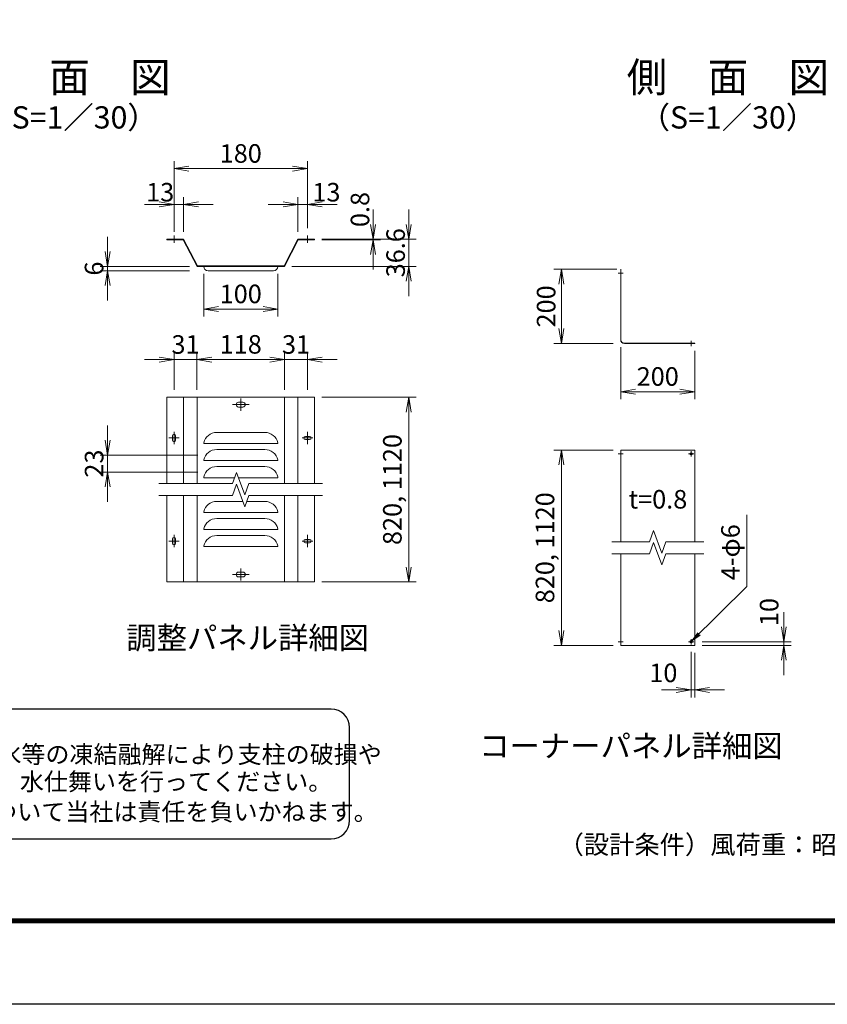
# Model space of a CAD drawing. Units: millimetres. Extents: x 0 to 12600, y 0 to 8910.
# Drawn here: x 3272 to 6539, y 0 to 3982 of the extents above; entities that cross this region are included whole.
import ezdxf
from ezdxf.enums import TextEntityAlignment as Align

# ---------------------------------------------------------------- set-up
doc = ezdxf.new("R2010")
doc.units = ezdxf.units.MM
doc.header["$LTSCALE"] = 3
doc.header["$MEASUREMENT"] = 0
doc.linetypes.add('CENTER', pattern=[50.8, 31.75, -6.35, 6.35, -6.35])
doc.linetypes.add('DASHED', pattern=[19.05, 12.7, -6.35])
doc.layers.get('Defpoints').update_dxf_attribs({"color": 8})
for name, color, linetype, lineweight in [('D-BMK', 2, 'CENTER', 13), ('D-STR-DIM', 7, 'Continuous', 13), ('D-STR-TXT', 7, 'Continuous', 13), ('D-STR2', 7, 'Continuous', 13)]:
    doc.layers.add(name, color=color, linetype=linetype, lineweight=lineweight)
for name, color, linetype in [('D-STR1', 1, 'Continuous'), ('D-TTL', 2, 'Continuous'), ('D-TTL-TXT', 7, 'Continuous')]:
    doc.layers.add(name, color=color, linetype=linetype)
doc.styles.add('ゴシック', font='txt')
doc.dimstyles.new('STYLE', dxfattribs={"dimscale": 20, "dimtxt": 2.5, "dimasz": 2, "dimexe": 1, "dimexo": 1, "dimgap": 0.8, "dimtad": 1, "dimdsep": 46, "dimtxsty": 'ゴシック', "dimblk": 'OPEN', "dimcen": 1e-08, "dimclrd": 256, "dimclre": 256, "dimclrt": 256, "dimadec": 0, "dimazin": 2, "dimtfac": 1, "dimtmove": 2, "dimatfit": 3, "dimldrblk": 'OPEN', "dimfxl": 1, "dimtolj": 1, "dimtzin": 0, "dimlwd": -1, "dimlwe": -1, "dimarcsym": 0})

# ---------------------------------------------------------------- blocks, each defined once
blk = doc.blocks.new('_Open')
at = {"color": 0, "linetype": 'ByBlock', "lineweight": -2}
for p, q in [((-1, 0.167), (0, 0)), ((-1, -0.167), (0, 0)), ((0, 0), (-1, 0))]:
    blk.add_line(p, q, dxfattribs=at)
blk = doc.blocks.new('*D91')
at = {"layer": 'D-STR-DIM'}
for p, q in [((3626.9, 3044.7), (3626.9, 3104.7)), ((3958.8, 2984.7), (3596.9, 2984.7)), ((3958.8, 2966.7), (3596.9, 2966.7)), ((3626.9, 2984.7), (3626.9, 2966.7)), ((3626.9, 2906.7), (3626.9, 2846.7))]:
    blk.add_line(p, q, dxfattribs=at)
at = {"layer": 'Defpoints', "color": 0}
for p in [(3626.9, 2966.7), (3988.8, 2984.7), (3988.8, 2966.7)]:
    blk.add_point(p, dxfattribs=at)
at = {"layer": 'D-STR-DIM', "xscale": 60, "yscale": 60, "zscale": 60}
for p, rotation in [((3626.9, 2984.7), 270), ((3626.9, 2966.7), 90)]:
    blk.add_blockref('_Open', p, dxfattribs=dict(at, rotation=rotation))
at = {"layer": 'D-STR-DIM', "insert": (3572.3, 2975.7), "char_height": 75, "attachment_point": 5, "rotation": 90, "style": 'ゴシック'}
blk.add_mtext('\\A1;6', dxfattribs=at)
blk = doc.blocks.new('*D92')
at = {"layer": 'D-STR-DIM'}
for p, q in [((3895.8, 3154.5), (3895.8, 3409.8)), ((4435.8, 3139.5), (4435.8, 3409.8)), ((3955.8, 3379.8), (4375.8, 3379.8))]:
    blk.add_line(p, q, dxfattribs=at)
at = {"layer": 'Defpoints', "color": 0}
for p in [(4435.8, 3379.8), (3895.8, 3124.5), (4435.8, 3109.5)]:
    blk.add_point(p, dxfattribs=at)
at = {"layer": 'D-STR-DIM', "xscale": 60, "yscale": 60, "zscale": 60, "rotation": 180}
blk.add_blockref('_Open', (3895.8, 3379.8), dxfattribs=at)
at = {"layer": 'D-STR-DIM', "xscale": 60, "yscale": 60, "zscale": 60}
blk.add_blockref('_Open', (4435.8, 3379.8), dxfattribs=at)
at = {"layer": 'D-STR-DIM', "insert": (4165.8, 3441.3), "char_height": 75, "attachment_point": 5, "style": 'ゴシック'}
blk.add_mtext('\\A1;180', dxfattribs=at)
blk = doc.blocks.new('*D93')
at = {"layer": 'D-STR-DIM'}
for p, q in [((4336.8, 3235), (4276.8, 3235)), ((4396.8, 3124.5), (4396.8, 3265)), ((4435.8, 3235), (4396.8, 3235)), ((4435.8, 3139.5), (4435.8, 3265)), ((4495.8, 3235), (4555.8, 3235))]:
    blk.add_line(p, q, dxfattribs=at)
at = {"layer": 'Defpoints', "color": 0}
for p in [(4396.8, 3235), (4435.8, 3109.5), (4396.8, 3094.5)]:
    blk.add_point(p, dxfattribs=at)
at = {"layer": 'D-STR-DIM', "xscale": 60, "yscale": 60, "zscale": 60}
blk.add_blockref('_Open', (4396.8, 3235), dxfattribs=at)
at = {"layer": 'D-STR-DIM', "xscale": 60, "yscale": 60, "zscale": 60, "rotation": 180}
blk.add_blockref('_Open', (4435.8, 3235), dxfattribs=at)
at = {"layer": 'D-STR-DIM', "insert": (4512.4, 3284.5), "char_height": 75, "attachment_point": 5, "style": 'ゴシック'}
blk.add_mtext('\\A1;13', dxfattribs=at)
blk = doc.blocks.new('*D94')
at = {"layer": 'D-STR-DIM'}
for p, q in [((3626.9, 2281.5), (3626.9, 2341.5)), ((3991.6, 2221.5), (3596.9, 2221.5)), ((3626.9, 2221.5), (3626.9, 2152.5)), ((3991.6, 2152.5), (3596.9, 2152.5)), ((3626.9, 2092.5), (3626.9, 2032.5))]:
    blk.add_line(p, q, dxfattribs=at)
at = {"layer": 'Defpoints', "color": 0}
for p in [(4021.6, 2221.5), (3626.9, 2152.5), (4021.6, 2152.5)]:
    blk.add_point(p, dxfattribs=at)
at = {"layer": 'D-STR-DIM', "xscale": 60, "yscale": 60, "zscale": 60}
for p, rotation in [((3626.9, 2221.5), 270), ((3626.9, 2152.5), 90)]:
    blk.add_blockref('_Open', p, dxfattribs=dict(at, rotation=rotation))
at = {"layer": 'D-STR-DIM', "insert": (3572.6, 2187), "char_height": 75, "attachment_point": 5, "rotation": 90, "style": 'ゴシック'}
blk.add_mtext('\\A1;23', dxfattribs=at)
blk = doc.blocks.new('*D95')
at = {"layer": 'D-STR-DIM'}
for p, q in [((3895.8, 2485.5), (3895.8, 2637.7)), ((3988.7, 2485.5), (3988.7, 2637.7)), ((3835.8, 2607.7), (3775.8, 2607.7)), ((3988.7, 2607.7), (3895.8, 2607.7)), ((4048.7, 2607.7), (4108.7, 2607.7))]:
    blk.add_line(p, q, dxfattribs=at)
at = {"layer": 'Defpoints', "color": 0}
for p in [(3895.8, 2607.7), (3895.8, 2455.5), (3988.7, 2455.5)]:
    blk.add_point(p, dxfattribs=at)
at = {"layer": 'D-STR-DIM', "xscale": 60, "yscale": 60, "zscale": 60}
blk.add_blockref('_Open', (3895.8, 2607.7), dxfattribs=at)
at = {"layer": 'D-STR-DIM', "xscale": 60, "yscale": 60, "zscale": 60, "rotation": 180}
blk.add_blockref('_Open', (3988.7, 2607.7), dxfattribs=at)
at = {"layer": 'D-STR-DIM', "insert": (3942.3, 2668.7), "char_height": 75, "attachment_point": 5, "style": 'ゴシック'}
blk.add_mtext('\\A1;31', dxfattribs=at)
blk = doc.blocks.new('*D96')
at = {"layer": 'D-STR-DIM'}
for p, q in [((3988.7, 2485.5), (3988.7, 2637.7)), ((4342.8, 2485.5), (4342.8, 2637.7)), ((4048.7, 2607.7), (4282.8, 2607.7))]:
    blk.add_line(p, q, dxfattribs=at)
at = {"layer": 'Defpoints', "color": 0}
for p in [(4342.8, 2607.7), (3988.7, 2455.5), (4342.8, 2455.5)]:
    blk.add_point(p, dxfattribs=at)
at = {"layer": 'D-STR-DIM', "xscale": 60, "yscale": 60, "zscale": 60, "rotation": 180}
blk.add_blockref('_Open', (3988.7, 2607.7), dxfattribs=at)
at = {"layer": 'D-STR-DIM', "xscale": 60, "yscale": 60, "zscale": 60}
blk.add_blockref('_Open', (4342.8, 2607.7), dxfattribs=at)
at = {"layer": 'D-STR-DIM', "insert": (4165.8, 2669.2), "char_height": 75, "attachment_point": 5, "style": 'ゴシック'}
blk.add_mtext('\\A1;118', dxfattribs=at)
blk = doc.blocks.new('*D97')
at = {"layer": 'D-STR-DIM'}
for p, q in [((4342.8, 2485.5), (4342.8, 2637.7)), ((4435.8, 2485.5), (4435.8, 2637.7)), ((4282.8, 2607.7), (4222.8, 2607.7)), ((4342.8, 2607.7), (4435.8, 2607.7)), ((4495.8, 2607.7), (4555.8, 2607.7))]:
    blk.add_line(p, q, dxfattribs=at)
at = {"layer": 'Defpoints', "color": 0}
for p in [(4435.8, 2607.7), (4342.8, 2455.5), (4435.8, 2455.5)]:
    blk.add_point(p, dxfattribs=at)
at = {"layer": 'D-STR-DIM', "xscale": 60, "yscale": 60, "zscale": 60}
blk.add_blockref('_Open', (4342.8, 2607.7), dxfattribs=at)
at = {"layer": 'D-STR-DIM', "xscale": 60, "yscale": 60, "zscale": 60, "rotation": 180}
blk.add_blockref('_Open', (4435.8, 2607.7), dxfattribs=at)
at = {"layer": 'D-STR-DIM', "insert": (4389.4, 2668.7), "char_height": 75, "attachment_point": 5, "style": 'ゴシック'}
blk.add_mtext('\\A1;31', dxfattribs=at)
blk = doc.blocks.new('*D98')
at = {"layer": 'D-STR-DIM'}
for p, q in [((4494.3, 2455.5), (4875.3, 2455.5)), ((4845.3, 2395.5), (4845.3, 1768.5)), ((4494.3, 1708.5), (4875.3, 1708.5))]:
    blk.add_line(p, q, dxfattribs=at)
at = {"layer": 'Defpoints', "color": 0}
for p in [(4464.3, 2455.5), (4464.3, 1708.5), (4845.3, 1708.5)]:
    blk.add_point(p, dxfattribs=at)
at = {"layer": 'D-STR-DIM', "xscale": 60, "yscale": 60, "zscale": 60}
for p, rotation in [((4845.3, 2455.5), 90), ((4845.3, 1708.5), 270)]:
    blk.add_blockref('_Open', p, dxfattribs=dict(at, rotation=rotation))
at = {"layer": 'D-STR-DIM', "insert": (4779.1, 2082), "char_height": 75, "attachment_point": 5, "rotation": 90, "style": 'ゴシック'}
blk.add_mtext('\\A1;820, 1120', dxfattribs=at)
blk = doc.blocks.new('*D99')
at = {"layer": 'D-STR-DIM'}
for p, q in [((4015.8, 2954.7), (4015.8, 2781.7)), ((4315.8, 2954.7), (4315.8, 2781.7)), ((4075.8, 2811.7), (4255.8, 2811.7))]:
    blk.add_line(p, q, dxfattribs=at)
at = {"layer": 'Defpoints', "color": 0}
for p in [(4015.8, 2984.7), (4315.8, 2984.7), (4315.8, 2811.7)]:
    blk.add_point(p, dxfattribs=at)
at = {"layer": 'D-STR-DIM', "xscale": 60, "yscale": 60, "zscale": 60, "rotation": 180}
blk.add_blockref('_Open', (4015.8, 2811.7), dxfattribs=at)
at = {"layer": 'D-STR-DIM', "xscale": 60, "yscale": 60, "zscale": 60}
blk.add_blockref('_Open', (4315.8, 2811.7), dxfattribs=at)
at = {"layer": 'D-STR-DIM', "insert": (4165.8, 2873.2), "char_height": 75, "attachment_point": 5, "style": 'ゴシック'}
blk.add_mtext('\\A1;100', dxfattribs=at)
blk = doc.blocks.new('*D100')
at = {"layer": 'D-STR-DIM'}
for p, q in [((4701.3, 3154.5), (4701.3, 3214.5)), ((4494.1, 3094.5), (4731.3, 3094.5)), ((4494.1, 3092.1), (4731.3, 3092.1)), ((4701.3, 3092.1), (4701.3, 3094.5)), ((4701.3, 3032.1), (4701.3, 2972.1))]:
    blk.add_line(p, q, dxfattribs=at)
at = {"layer": 'Defpoints', "color": 0}
for p in [(4464.1, 3094.5), (4464.1, 3092.1), (4701.3, 3094.5)]:
    blk.add_point(p, dxfattribs=at)
at = {"layer": 'D-STR-DIM', "xscale": 60, "yscale": 60, "zscale": 60}
for p, rotation in [((4701.3, 3094.5), 270), ((4701.3, 3092.1), 90)]:
    blk.add_blockref('_Open', p, dxfattribs=dict(at, rotation=rotation))
at = {"layer": 'D-STR-DIM', "insert": (4648.2, 3214.5), "char_height": 75, "attachment_point": 5, "rotation": 90, "style": 'ゴシック'}
blk.add_mtext('\\A1;0.8', dxfattribs=at)
blk = doc.blocks.new('*D101')
at = {"layer": 'D-STR-DIM'}
for p, q in [((4845.3, 3154.5), (4845.3, 3214.5)), ((4638.1, 3094.5), (4875.3, 3094.5)), ((4845.3, 2984.7), (4845.3, 3094.5)), ((4372.6, 2984.7), (4875.3, 2984.7)), ((4845.3, 2924.7), (4845.3, 2864.7))]:
    blk.add_line(p, q, dxfattribs=at)
at = {"layer": 'Defpoints', "color": 0}
for p in [(4608.1, 3094.5), (4845.3, 3094.5), (4342.6, 2984.7)]:
    blk.add_point(p, dxfattribs=at)
at = {"layer": 'D-STR-DIM', "xscale": 60, "yscale": 60, "zscale": 60}
for p, rotation in [((4845.3, 3094.5), 270), ((4845.3, 2984.7), 90)]:
    blk.add_blockref('_Open', p, dxfattribs=dict(at, rotation=rotation))
at = {"layer": 'D-STR-DIM', "insert": (4792.2, 3039.6), "char_height": 75, "attachment_point": 5, "rotation": 90, "style": 'ゴシック'}
blk.add_mtext('\\A1;36.6', dxfattribs=at)
blk = doc.blocks.new('*D102')
at = {"layer": 'D-STR-DIM'}
for p, q in [((3835.8, 3235), (3775.8, 3235)), ((3895.8, 3124.5), (3895.8, 3265)), ((3895.8, 3235), (3934.8, 3235)), ((3934.8, 3124.5), (3934.8, 3265)), ((3994.8, 3235), (4054.8, 3235))]:
    blk.add_line(p, q, dxfattribs=at)
at = {"layer": 'Defpoints', "color": 0}
for p in [(3934.8, 3235), (3895.8, 3094.5), (3934.8, 3094.5)]:
    blk.add_point(p, dxfattribs=at)
at = {"layer": 'D-STR-DIM', "xscale": 60, "yscale": 60, "zscale": 60}
blk.add_blockref('_Open', (3895.8, 3235), dxfattribs=at)
at = {"layer": 'D-STR-DIM', "xscale": 60, "yscale": 60, "zscale": 60, "rotation": 180}
blk.add_blockref('_Open', (3934.8, 3235), dxfattribs=at)
at = {"layer": 'D-STR-DIM', "insert": (3839.8, 3284.5), "char_height": 75, "attachment_point": 5, "style": 'ゴシック'}
blk.add_mtext('\\A1;13', dxfattribs=at)
blk = doc.blocks.new('*D104')
at = {"layer": 'D-STR-DIM'}
for p, q in [((5702.7, 2657.7), (5702.7, 2447.7)), ((6002.7, 2642.7), (6002.7, 2447.7)), ((5942.7, 2477.7), (5762.7, 2477.7))]:
    blk.add_line(p, q, dxfattribs=at)
at = {"layer": 'Defpoints', "color": 0}
for p in [(5702.7, 2687.7), (6002.7, 2672.7), (5702.7, 2477.7)]:
    blk.add_point(p, dxfattribs=at)
at = {"layer": 'D-STR-DIM', "xscale": 60, "yscale": 60, "zscale": 60, "rotation": 180}
blk.add_blockref('_Open', (5702.7, 2477.7), dxfattribs=at)
at = {"layer": 'D-STR-DIM', "xscale": 60, "yscale": 60, "zscale": 60}
blk.add_blockref('_Open', (6002.7, 2477.7), dxfattribs=at)
at = {"layer": 'D-STR-DIM', "insert": (5852.7, 2539.2), "char_height": 75, "attachment_point": 5, "style": 'ゴシック'}
blk.add_mtext('\\A1;200', dxfattribs=at)
blk = doc.blocks.new('*D105')
at = {"layer": 'D-STR-DIM'}
for p, q in [((5687.7, 2972.7), (5432.7, 2972.7)), ((5462.7, 2732.7), (5462.7, 2912.7)), ((5672.7, 2672.7), (5432.7, 2672.7))]:
    blk.add_line(p, q, dxfattribs=at)
at = {"layer": 'Defpoints', "color": 0}
for p in [(5462.7, 2972.7), (5717.7, 2972.7), (5702.7, 2672.7)]:
    blk.add_point(p, dxfattribs=at)
at = {"layer": 'D-STR-DIM', "xscale": 60, "yscale": 60, "zscale": 60}
for p, rotation in [((5462.7, 2972.7), 90), ((5462.7, 2672.7), 270)]:
    blk.add_blockref('_Open', p, dxfattribs=dict(at, rotation=rotation))
at = {"layer": 'D-STR-DIM', "insert": (5401.2, 2822.7), "char_height": 75, "attachment_point": 5, "rotation": 90, "style": 'ゴシック'}
blk.add_mtext('\\A1;200', dxfattribs=at)
blk = doc.blocks.new('*D106')
at = {"layer": 'D-STR-DIM'}
for p, q in [((5672.7, 2241.6), (5432.7, 2241.6)), ((5462.7, 1511.4), (5462.7, 2181.6)), ((5672.7, 1451.4), (5432.7, 1451.4))]:
    blk.add_line(p, q, dxfattribs=at)
at = {"layer": 'Defpoints', "color": 0}
for p in [(5462.7, 2241.6), (5702.7, 2241.6), (5702.7, 1451.4)]:
    blk.add_point(p, dxfattribs=at)
at = {"layer": 'D-STR-DIM', "xscale": 60, "yscale": 60, "zscale": 60}
for p, rotation in [((5462.7, 2241.6), 90), ((5462.7, 1451.4), 270)]:
    blk.add_blockref('_Open', p, dxfattribs=dict(at, rotation=rotation))
at = {"layer": 'D-STR-DIM', "insert": (5396.5, 1846.5), "char_height": 75, "attachment_point": 5, "rotation": 90, "style": 'ゴシック'}
blk.add_mtext('\\A1;820, 1120', dxfattribs=at)
blk = doc.blocks.new('*D15')
at = {"layer": 'D-STR-DIM'}
for p, q in [((6362.7, 1526.4), (6362.7, 1586.4)), ((6032.7, 1466.4), (6392.7, 1466.4)), ((6032.7, 1451.4), (6392.7, 1451.4)), ((6362.7, 1451.4), (6362.7, 1466.4)), ((6362.7, 1391.4), (6362.7, 1331.4))]:
    blk.add_line(p, q, dxfattribs=at)
at = {"layer": 'Defpoints', "color": 0}
for p in [(6002.7, 1466.4), (6002.7, 1451.4), (6362.7, 1466.4)]:
    blk.add_point(p, dxfattribs=at)
at = {"layer": 'D-STR-DIM', "xscale": 60, "yscale": 60, "zscale": 60}
for p, rotation in [((6362.7, 1466.4), 270), ((6362.7, 1451.4), 90)]:
    blk.add_blockref('_Open', p, dxfattribs=dict(at, rotation=rotation))
at = {"layer": 'D-STR-DIM', "insert": (6303.3, 1586.4), "char_height": 75, "attachment_point": 5, "rotation": 90, "style": 'ゴシック'}
blk.add_mtext('\\A1;10', dxfattribs=at)
blk = doc.blocks.new('*D16')
at = {"layer": 'D-STR-DIM'}
for p, q in [((5987.7, 1425.9), (5987.7, 1241.4)), ((6002.7, 1421.4), (6002.7, 1241.4)), ((5927.7, 1271.4), (5867.7, 1271.4)), ((6002.7, 1271.4), (5987.7, 1271.4)), ((6062.7, 1271.4), (6122.7, 1271.4))]:
    blk.add_line(p, q, dxfattribs=at)
at = {"layer": 'Defpoints', "color": 0}
for p in [(5987.7, 1455.9), (6002.7, 1451.4), (5987.7, 1271.4)]:
    blk.add_point(p, dxfattribs=at)
at = {"layer": 'D-STR-DIM', "xscale": 60, "yscale": 60, "zscale": 60}
blk.add_blockref('_Open', (5987.7, 1271.4), dxfattribs=at)
at = {"layer": 'D-STR-DIM', "xscale": 60, "yscale": 60, "zscale": 60, "rotation": 180}
blk.add_blockref('_Open', (6002.7, 1271.4), dxfattribs=at)
at = {"layer": 'D-STR-DIM', "insert": (5875.4, 1340.5), "char_height": 75, "attachment_point": 5, "style": 'ゴシック'}
blk.add_mtext('\\A1;10', dxfattribs=at)

msp = doc.modelspace()

# ---------------------------------------------------------------- linework, layer by layer
at = {"linetype": 'Continuous'}
msp.add_circle((5987.718, 1466.357), 4.5, dxfattribs=at)
at = {"layer": 'D-BMK'}
for p, q in [((3895.831, 3109.499), (3895.831, 3079.499)), ((4435.831, 3109.499), (4435.831, 3079.499)), ((5692.218, 2957.727), (5713.218, 2957.727)), ((5987.718, 2683.227), (5987.718, 2662.227)), ((4165.831, 2450.208), (4165.831, 2400.708)), ((4199.431, 2425.458), (4132.231, 2425.458)), ((3895.831, 2315.208), (3895.831, 2265.708)), ((4435.831, 2315.208), (4435.831, 2265.708)), ((3874.381, 2290.458), (3917.281, 2290.458)), ((4457.281, 2290.458), (4414.381, 2290.458)), ((5987.718, 2237.055), (5987.718, 2216.055)), ((5692.218, 2226.555), (5713.218, 2226.555)), ((5977.218, 2226.555), (5998.218, 2226.555)), ((3874.381, 1873.457), (3917.281, 1873.457)), ((3895.831, 1898.207), (3895.831, 1848.707)), ((4457.281, 1873.457), (4414.381, 1873.457)), ((4435.831, 1898.207), (4435.831, 1848.707)), ((4165.831, 1713.707), (4165.831, 1763.207)), ((4199.431, 1738.457), (4132.231, 1738.457)), ((5987.718, 1455.857), (5987.718, 1476.857)), ((5692.218, 1466.357), (5713.218, 1466.357)), ((5977.218, 1466.357), (5998.218, 1466.357))]:
    msp.add_line(p, q, dxfattribs=at)
at = {"layer": 'D-STR-DIM'}
for p, q in [((3867.331, 3094.499), (3934.831, 3094.499)), ((3867.332, 3092.099), (3867.331, 3094.499)), ((3867.331, 3092.099), (3933.345, 3092.099)), ((3933.345, 3092.099), (3988.831, 2984.699)), ((3934.831, 3094.499), (3990.317, 2987.099)), ((4396.831, 3094.499), (4341.345, 2987.099)), ((4398.317, 3092.099), (4342.831, 2984.699)), ((4464.331, 3094.499), (4396.831, 3094.499)), ((4464.331, 3092.099), (4398.317, 3092.099)), ((4464.33, 3092.099), (4464.331, 3094.499)), ((4341.345, 2987.099), (3990.317, 2987.099)), ((4342.831, 2984.699), (3988.831, 2984.699)), ((4033.831, 2966.699), (4297.831, 2966.699)), ((3867.331, 2455.458), (3867.331, 2105.958)), ((4464.331, 2455.458), (3867.331, 2455.458)), ((3934.831, 2455.458), (3934.831, 2105.958)), ((3988.831, 2455.458), (3988.831, 2105.958)), ((4174.681, 2435.208), (4156.981, 2435.208)), ((4342.831, 2455.458), (4342.831, 2105.958)), ((4396.831, 2455.458), (4396.831, 2105.957)), ((4464.331, 2455.458), (4464.331, 2105.957)), ((4174.681, 2415.708), (4156.981, 2415.708)), ((4263.174, 2312.958), (4068.489, 2312.958)), ((3889.381, 2299.008), (3889.381, 2281.908)), ((3902.281, 2299.008), (3902.281, 2281.908)), ((4015.831, 2270.958), (4015.831, 2267.958)), ((4015.831, 2270.924), (4015.831, 2267.958)), ((4315.831, 2270.958), (4315.831, 2267.958)), ((4427.281, 2296.908), (4444.381, 2296.908)), ((4427.281, 2284.008), (4444.381, 2284.008)), ((4315.831, 2267.958), (4015.831, 2267.958)), ((4263.174, 2243.958), (4068.489, 2243.958)), ((4015.831, 2201.958), (4015.831, 2198.958)), ((4015.831, 2201.924), (4015.831, 2198.958)), ((4315.831, 2198.958), (4015.831, 2198.958)), ((4315.831, 2201.958), (4315.831, 2198.958)), ((4263.174, 2174.958), (4068.489, 2174.958)), ((4132.685, 2105.811), (4149.258, 2151.345)), ((4182.404, 2060.278), (4149.258, 2151.345)), ((4015.831, 2132.958), (4015.831, 2129.958)), ((4015.831, 2132.924), (4015.831, 2129.958)), ((4141.474, 2129.958), (4015.831, 2129.958)), ((4315.831, 2129.958), (4157.042, 2129.958)), ((4315.831, 2132.958), (4315.831, 2129.958)), ((3834.988, 2105.958), (4132.738, 2105.958)), ((4132.685, 2057.811), (4149.258, 2103.345)), ((4182.404, 2012.278), (4149.258, 2103.345)), ((4198.977, 2105.811), (4182.404, 2060.278)), ((4199.031, 2105.959), (4496.674, 2105.957)), ((3834.988, 2057.958), (4132.738, 2057.958)), ((3867.331, 1708.457), (3867.331, 2057.957)), ((3934.831, 1708.457), (3934.831, 2057.957)), ((3988.831, 1708.457), (3988.831, 2057.957)), ((4174.513, 2033.957), (4068.489, 2033.957)), ((4198.977, 2057.811), (4182.404, 2012.278)), ((4263.174, 2033.957), (4190.295, 2033.957)), ((4199.031, 2057.959), (4496.674, 2057.957)), ((4342.831, 1708.457), (4342.831, 2057.957)), ((4396.831, 1708.457), (4396.831, 2057.958)), ((4464.331, 1708.457), (4464.331, 2057.958)), ((4015.831, 1991.957), (4015.831, 1988.957)), ((4015.831, 1991.923), (4015.831, 1988.957)), ((4315.831, 1991.957), (4315.831, 1988.957)), ((4315.831, 1988.957), (4015.831, 1988.957)), ((4263.174, 1964.957), (4068.489, 1964.957)), ((4015.831, 1922.957), (4015.831, 1919.957)), ((4015.831, 1922.923), (4015.831, 1919.957)), ((4315.831, 1919.957), (4015.831, 1919.957)), ((4315.831, 1922.957), (4315.831, 1919.957)), ((5819.572, 1870.31), (5836.145, 1915.843)), ((5869.291, 1824.777), (5836.145, 1915.843)), ((3889.381, 1882.007), (3889.381, 1864.907)), ((3902.281, 1882.007), (3902.281, 1864.907)), ((4263.174, 1895.957), (4068.489, 1895.957)), ((4427.281, 1879.907), (4444.381, 1879.907)), ((4015.831, 1853.957), (4015.831, 1850.957)), ((4015.831, 1853.923), (4015.831, 1850.957)), ((4315.831, 1850.957), (4015.831, 1850.957)), ((4315.831, 1853.957), (4315.831, 1850.957)), ((4427.281, 1867.007), (4444.381, 1867.007)), ((5667.001, 1870.456), (5819.625, 1870.457)), ((5819.572, 1822.31), (5836.145, 1867.843)), ((5869.291, 1776.777), (5836.145, 1867.843)), ((5885.864, 1870.31), (5869.291, 1824.776)), ((5885.918, 1870.457), (6038.489, 1870.456)), ((5667.001, 1822.456), (5819.625, 1822.457)), ((5885.864, 1822.31), (5869.291, 1776.776)), ((5885.918, 1822.457), (6038.489, 1822.456)), ((4174.681, 1748.207), (4156.981, 1748.207)), ((4174.681, 1728.707), (4156.981, 1728.707)), ((4464.331, 1708.457), (3867.331, 1708.457))]:
    msp.add_line(p, q, dxfattribs=at)
for centre, radius, start, end in [((4033.831, 2984.699), 18, 180, 270), ((4297.831, 2984.699), 18, 270, 0), ((4156.981, 2425.458), 9.75, 90, 270), ((4174.681, 2425.458), 9.75, 270, 90), ((4068.489, 2258.958), 54, 90, 167.160412), ((4263.174, 2258.958), 54, 12.839588, 90), ((3895.831, 2299.008), 6.45, 0, 180), ((3895.831, 2281.908), 6.45, 180, 0), ((4427.281, 2290.458), 6.45, 90, 270), ((4444.381, 2290.458), 6.45, 270, 90), ((4068.489, 2189.958), 54, 90, 167.160412), ((4263.174, 2189.958), 54, 12.839588, 90), ((4068.489, 2120.958), 54, 90, 167.160412), ((4263.174, 2120.958), 54, 12.839588, 90), ((4068.489, 1979.957), 54, 90, 167.160412), ((4263.174, 1979.957), 54, 12.839588, 90), ((4068.489, 1910.957), 54, 90, 167.160412), ((4263.174, 1910.957), 54, 12.839588, 90), ((3895.831, 1882.007), 6.45, 0, 180), ((4068.489, 1841.957), 54, 90, 167.160412), ((4263.174, 1841.957), 54, 12.839588, 90), ((4427.281, 1873.457), 6.45, 90, 270), ((4444.381, 1873.457), 6.45, 270, 90), ((3895.831, 1864.907), 6.45, 180, 0), ((4156.981, 1738.457), 9.75, 90, 270), ((4174.681, 1738.457), 9.75, 270, 90)]:
    msp.add_arc(centre, radius, start, end, dxfattribs=at)
at = {"layer": 'D-STR1'}
msp.add_circle((5987.718, 2226.555), 4.5, dxfattribs=at)
at = {"layer": 'D-STR2'}
for p, q in [((5702.718, 2687.727), (5702.718, 2972.727)), ((5702.718, 2972.727), (5703.918, 2972.727)), ((5703.918, 2687.727), (5703.918, 2972.727)), ((5717.718, 2673.927), (6002.718, 2673.927)), ((5717.718, 2672.727), (6002.718, 2672.727)), ((6002.718, 2672.727), (6002.718, 2673.927)), ((5702.718, 1870.456), (5702.718, 2241.555)), ((5702.718, 2241.555), (6002.718, 2241.555)), ((6002.718, 1870.457), (6002.718, 2241.555)), ((5702.718, 1451.357), (5702.718, 1822.456)), ((6002.718, 1451.357), (6002.718, 1822.457)), ((5702.718, 1451.357), (6002.718, 1451.357))]:
    msp.add_line(p, q, dxfattribs=at)
at = {"layer": 'D-STR2', "linetype": 'DASHED'}
for p, q in [((5703.918, 1870.456), (5703.918, 2241.555)), ((5703.918, 1451.357), (5703.918, 1822.456))]:
    msp.add_line(p, q, dxfattribs=at)
at = {"layer": 'D-STR2'}
for radius in [15, 13.8]:
    msp.add_arc((5717.718, 2687.727), radius, 180, 270, dxfattribs=at)
at = {"layer": 'D-TTL'}
msp.add_lwpolyline([(0, 8910), (12600, 8910), (12600, 0), (0, 0)], close=True, dxfattribs=at)
at = {"layer": 'D-TTL', "color": 7}
for points in [[(405, 8580), (12195, 8580), (12195, 330), (405, 330)], [(408.75, 8576.25), (12191.25, 8576.25), (12191.25, 333.75), (408.75, 333.75)], [(412.5, 8572.5), (12187.5, 8572.5), (12187.5, 337.5), (412.5, 337.5)], [(416.25, 8568.75), (12183.75, 8568.75), (12183.75, 341.25), (416.25, 341.25)], [(420, 8565), (12180, 8565), (12180, 345), (420, 345)]]:
    msp.add_lwpolyline(points, close=True, dxfattribs=at)
at = {"layer": 'D-TTL-TXT', "color": 2}
msp.add_lwpolyline([(4531.369, 669.065, 0.41421356), (4606.369, 744.065), (4606.369, 1119.065, 0.41421356), (4531.369, 1194.065), (863.045, 1194.065, 0.41421356), (788.045, 1119.065), (788.045, 744.065, 0.41421356), (863.045, 669.065)], format="xyb", close=True, dxfattribs=at)

# ---------------------------------------------------------------- texts
at = {"layer": 'D-STR-TXT', "style": 'ゴシック'}
msp.add_text('t=0.8', height=75, dxfattribs=at).set_placement((5853.404, 2005.055), align=Align.CENTER)
msp.add_text('4-φ6', height=75, rotation=90, dxfattribs=at).set_placement((6184.316, 1714.853))
at = {"layer": 'D-TTL-TXT', "style": 'ゴシック'}
for s, height, p in [('側\u3000面\u3000図', 120, (6136.44, 3734.032)), ('正\u3000面\u3000図', 120, (3473.038, 3734.032)), ('（S=1／30）', 90, (3473.038, 3575.44)), ('（S=1／30）', 90, (6136.44, 3575.44)), ('調整パネル詳細図', 90, (4193.74, 1470.451)), ('コーナーパネル詳細図', 90, (5744.357, 1033.351))]:
    msp.add_text(s, height=height, dxfattribs=at).set_placement(p, align=Align.MIDDLE)
for s, p in [('凍結の恐れがある場所への設置は、内部に溜まった雨水等の凍結融解により支柱の破損や', (848.317, 975.236)), ('コンクリート基礎の破損の恐れがありますので施工時、水仕舞いを行ってください。', (842.151, 865.1)), ('施工による水仕舞い不備で起こる支柱・基礎の破損について当社は責任を負いかねます。 ', (831.664, 742.862))]:
    msp.add_text(s, height=71.25, dxfattribs=at).set_placement(p)
at = {"layer": 'D-TTL-TXT', "linetype": 'Continuous', "style": 'ゴシック'}
msp.add_text('（設計条件）風荷重：昭和57年改正 建築基準法・同施行令に基づく風圧力に準拠。', height=75, dxfattribs=at).set_placement((5451.326, 608.473))

# ---------------------------------------------------------------- dimensions: what is measured, and where the dimension line sits
at = {"layer": 'D-STR-DIM'}
for base, p1, p2, override, picture, middle in [((4435.831, 3379.827), (3895.831, 3124.499), (4435.831, 3109.499), {"dimscale": 30, "dimlfac": 0.333333, "dimblk1": 'Open', "dimblk2": 'Open', "dimsah": 1}, '*D92', (4165.831, 3441.327)), ((4315.831, 2811.735), (4015.831, 2984.699), (4315.831, 2984.699), {"dimscale": 30, "dimlfac": 0.333333}, '*D99', (4165.831, 2873.235)), ((4342.831, 2607.735), (3988.691, 2455.458), (4342.831, 2455.458), {"dimscale": 30, "dimdec": 1, "dimlfac": 0.333333}, '*D96', (4165.761, 2669.235))]:
    dim = msp.add_linear_dim(base=base, p1=p1, p2=p2, dimstyle='STYLE', override=override, dxfattribs=at)
    dim.commit()
    dim.dimension.update_dxf_attribs({"geometry": picture, "text_midpoint": middle})
for base, p1, p2, angle, override, picture, middle in [((3934.831, 3234.979), (3895.831, 3094.499), (3934.831, 3094.499), 180, {"dimscale": 30, "dimlfac": 0.333333, "dimblk1": 'Open', "dimblk2": 'Open', "dimsah": 1}, '*D102', (3839.813, 3284.535)), ((4701.331, 3094.499), (4464.136, 3092.099), (4464.136, 3094.499), 90, {"dimscale": 30, "dimlfac": 0.333333, "dimblk1": 'Open', "dimblk2": 'Open', "dimsah": 1}, '*D100', (4648.232, 3214.499)), ((4845.331, 3094.499), (4342.636, 2984.699), (4608.136, 3094.499), 90, {"dimscale": 30, "dimlfac": 0.333333}, '*D101', (4792.232, 3039.599)), ((3626.94, 2966.699), (3988.831, 2984.699), (3988.831, 2966.699), 90, {"dimscale": 30, "dimlfac": 0.333333}, '*D91', (3572.263, 2975.699)), ((3626.94, 2152.458), (4021.628, 2221.458), (4021.628, 2152.458), 90, {"dimscale": 30, "dimlfac": 0.333333}, '*D94', (3572.597, 2186.958)), ((6362.718, 1466.357), (6002.718, 1451.357), (6002.718, 1466.357), 90, {"dimscale": 30, "dimlfac": 0.666667}, '*D15', (6303.346, 1586.357))]:
    dim = msp.add_linear_dim(base=base, p1=p1, p2=p2, angle=angle, dimstyle='STYLE', override=override, dxfattribs=at)
    dim.commit()
    dim.dimension.update_dxf_attribs({"geometry": picture, "text_midpoint": middle, "dimtype": 160})
for base, p1, p2, override, picture, middle in [((4396.831, 3234.979), (4435.831, 3109.499), (4396.831, 3094.499), {"dimscale": 30, "dimlfac": 0.333333, "dimblk1": 'Open', "dimblk2": 'Open', "dimsah": 1}, '*D93', (4512.375, 3284.535)), ((3895.831, 2607.735), (3988.691, 2455.458), (3895.831, 2455.458), {"dimscale": 30, "dimdec": 1, "dimlfac": 0.333333}, '*D95', (3942.261, 2668.682)), ((4435.831, 2607.735), (4342.831, 2455.458), (4435.831, 2455.458), {"dimscale": 30, "dimdec": 1, "dimlfac": 0.333333}, '*D97', (4389.402, 2668.744)), ((5987.718, 1271.357), (6002.718, 1451.357), (5987.718, 1455.857), {"dimscale": 30, "dimlfac": 0.666667}, '*D16', (5875.358, 1340.532))]:
    dim = msp.add_linear_dim(base=base, p1=p1, p2=p2, dimstyle='STYLE', override=override, dxfattribs=at)
    dim.commit()
    dim.dimension.update_dxf_attribs({"geometry": picture, "text_midpoint": middle, "dimtype": 160})
for base, p1, p2, angle, picture, middle in [((5462.718, 2972.727), (5702.718, 2672.727), (5717.718, 2972.727), 90, '*D105', (5401.218, 2822.727)), ((5702.718, 2477.727), (6002.718, 2672.727), (5702.718, 2687.727), 180, '*D104', (5852.718, 2539.227))]:
    dim = msp.add_linear_dim(base=base, p1=p1, p2=p2, angle=angle, dimstyle='STYLE', override={"dimscale": 30, "dimlfac": 0.666667}, dxfattribs=at)
    dim.commit()
    dim.dimension.update_dxf_attribs({"geometry": picture, "text_midpoint": middle})
for base, p1, p2, override, picture, middle in [((4845.331, 1708.457), (4464.331, 2455.458), (4464.331, 1708.457), {"dimscale": 30, "dimlfac": 0.333333}, '*D98', (4779.072, 2081.958)), ((5462.718, 2241.555), (5702.718, 1451.357), (5702.718, 2241.555), {"dimscale": 30, "dimlfac": 0.666667}, '*D106', (5396.459, 1846.456))]:
    dim = msp.add_linear_dim(base=base, p1=p1, p2=p2, angle=90, text='820, 1120', dimstyle='STYLE', override=override, dxfattribs=at)
    dim.commit()
    dim.dimension.update_dxf_attribs({"geometry": picture, "text_midpoint": middle})

# ---------------------------------------------------------------- leaders
at = {"layer": 'D-STR-TXT'}
msp.add_leader([(5990.916, 1469.524), (6213.008, 1689.486), (6213.008, 1979.3)], dimstyle='STYLE', override={"dimgap": 0.8, "dimtad": 1}, dxfattribs=at)

doc.saveas('drawing.dxf')
